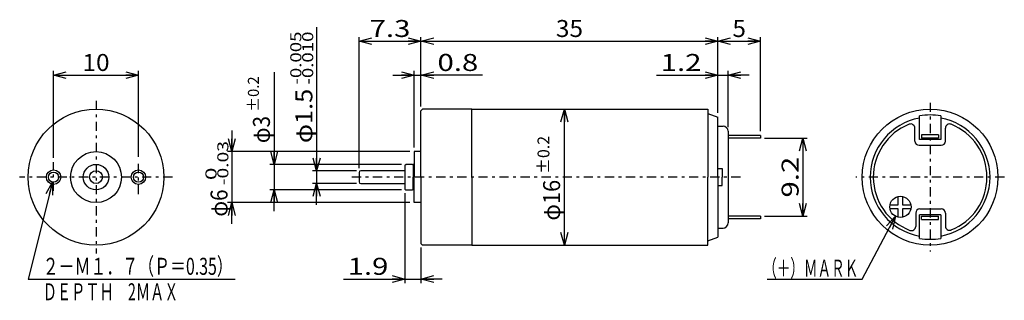
# Model space of a CAD drawing. Extents: x -58 to 58, y -16 to 17.
import ezdxf
from ezdxf.enums import TextEntityAlignment as Align

# ---------------------------------------------------------------- set-up
doc = ezdxf.new("R2010")
doc.units = 0
doc.header["$LTSCALE"] = 0.5
doc.linetypes.add('CENTER', pattern=[4.969136, 2.160494, -1.080247, 0.648148, -1.080247])
doc.layers.get('0').update_dxf_attribs({"linetype": 'CONTINUOUS'})
doc.styles.add('FDASTYLE0', font='txt.shx', dxfattribs={"width": 0.8, "height": 2, "bigfont": 'bigfont'})

# ---------------------------------------------------------------- blocks, each defined once
blk = doc.blocks.new('_OPEN30')
at = {"color": 0, "linetype": 'BYBLOCK'}
for p, q in [((-1, 0.267949), (0, 0)), ((0, 0), (-1, -0.267949)), ((0, 0), (-1, 0))]:
    blk.add_line(p, q, dxfattribs=at)
blk = doc.blocks.new('DA_IMAGEDIMGROUP_1')
at = {"color": 9, "linetype": 'CONTINUOUS'}
for p, q in [((-12.63, -3.9), (-12.63, -14.5)), ((-10.73, -10.3), (-10.73, -14.5)), ((-19.87, -14), (-12.63, -14)), ((-12.63, -14), (-10.73, -14)), ((-8.23, -14), (-10.73, -14))]:
    blk.add_line(p, q, dxfattribs=at)
at = {"color": 9, "xscale": 1.500001393912182, "yscale": 1.499994636989232}
for p, rotation in [((-12.63, -14), 360), ((-10.73, -14), 180)]:
    blk.add_blockref('_OPEN30', p, dxfattribs=dict(at, rotation=rotation))
at = {"color": 7, "style": 'FDASTYLE0', "width": 0.8}
blk.add_text('1.9', height=2, dxfattribs=at).set_placement((-19.37, -13.5), (-14.57, -13.5), align=Align.FIT)

msp = doc.modelspace()

# ---------------------------------------------------------------- linework, layer by layer
at = {"color": 9, "linetype": 'CONTINUOUS'}
for p, q in [((-23.03, 15.64), (-23.03, -1.25)), ((-18.03, -0.95), (-18.03, 14.5)), ((-18.03, 14), (-10.73, 14)), ((-10.73, 6.3), (-10.73, 14.5)), ((-10.73, 14), (24.27, 14)), ((24.27, 5.56), (24.27, 14.5)), ((24.27, 14), (29.28, 14)), ((29.28, 3.4), (29.28, 14.5)), ((-10.73, 6.3), (-10.73, 12.5)), ((24.27, 5.56), (24.27, 12.5)), ((-54.03, 0.26), (-54.03, 10.5)), ((-44.03, 0.39), (-44.03, 10.5)), ((-11.53, 1.5), (-11.53, 10.5)), ((25.47, 3.9), (25.47, 10.5)), ((-54.03, 10), (-44.03, 10)), ((-28.03, 10.36), (-28.03, -0.5)), ((-14.03, 10), (-11.53, 10)), ((-11.53, 10), (-10.73, 10)), ((-3.48, 10), (-10.73, 10)), ((17.03, 10), (24.27, 10)), ((24.27, 10), (25.47, 10)), ((27.97, 10), (25.47, 10)), ((6.17, -10), (6.17, 6)), ((-33.03, 3.5), (-33.03, 1)), ((29.78, 2.6), (34.78, 2.6)), ((34.28, 2.6), (34.28, -6.6)), ((-12.03, 1), (-33.53, 1)), ((-33.03, 1), (-33.03, -5)), ((-13.03, -0.5), (-28.53, -0.5)), ((-28.03, -0.5), (-28.03, -3.5)), ((-18.33, -1.25), (-23.53, -1.25)), ((-23.03, -1.25), (-23.03, -2.75)), ((-54.17, -2.58), (-57.03, -14)), ((-18.33, -2.75), (-23.53, -2.75)), ((-23.03, -5.25), (-23.03, -2.75)), ((-13.03, -3.5), (-28.53, -3.5)), ((-28.03, -6), (-28.03, -3.5)), ((-12.03, -5), (-33.53, -5)), ((-33.03, -7.5), (-33.03, -5)), ((29.78, -6.6), (34.78, -6.6)), ((41.28, -14), (45.19, -6.6)), ((-57.03, -14), (-32.63, -14)), ((30.09, -14), (41.28, -14))]:
    msp.add_line(p, q, dxfattribs=at)
at = {"color": 9, "linetype": 'CENTER'}
for p, q in [((-49.03, 7), (-49.03, -11)), ((49.28, 6.75), (49.28, -10.75)), ((-54.03, -3.62), (-54.03, -0.24)), ((-44.03, -4), (-44.03, -0.11)), ((-40.03, -2), (-58.03, -2)), ((26.93, -2), (-19.03, -2)), ((58.03, -2), (40.53, -2))]:
    msp.add_line(p, q, dxfattribs=at)
at = {"color": 3, "linetype": 'CONTINUOUS'}
for p, q in [((-10.73, 5.8), (-10.53, 6)), ((-4.73, 6), (-10.53, 6)), ((-4.73, 6), (23.07, 6)), ((-4.73, -2), (-4.73, 6)), ((23.07, 6), (23.07, -2)), ((-10.73, -2), (-10.73, 5.8)), ((23.07, 5.5), (24.27, 5.06)), ((24.27, -2), (24.27, 5.06)), ((48.03, 2.45), (48.03, 5.21)), ((50.53, 5.21), (50.53, 2.45)), ((24.27, 4), (24.87, 4)), ((47.48, 2.25), (47.48, 3.76)), ((51.08, 2.25), (51.08, 3.76)), ((25.47, 3.4), (25.47, -7.4)), ((29.28, 2.9), (25.47, 2.9)), ((29.28, 2.6), (25.47, 2.6)), ((29.28, 2.9), (29.28, 2.6)), ((50.53, 2.45), (48.03, 2.45)), ((48.28, 3), (48.28, 2.6)), ((50.28, 3), (48.28, 3)), ((50.28, 2.6), (48.28, 2.6)), ((50.28, 3), (50.28, 2.6)), ((47.98, 1.75), (50.58, 1.75)), ((-10.73, 1), (-11.53, 1)), ((-11.53, 1), (-11.53, -2)), ((-12.63, -0.6), (-12.53, -0.5)), ((-12.63, -0.6), (-12.63, -3.4)), ((-11.73, -0.5), (-12.53, -0.5)), ((-11.73, -0.5), (-11.63, -0.6)), ((-11.63, -0.5), (-11.63, -2)), ((-11.53, -0.5), (-11.63, -0.5)), ((24.27, -1), (24.77, -1)), ((24.77, -1), (24.77, -2)), ((-18.03, -1.45), (-18.03, -2.55)), ((-12.63, -1.25), (-17.83, -1.25)), ((-11.63, -3.5), (-11.63, -2)), ((-11.53, -5), (-11.53, -2)), ((-10.73, -2), (-10.73, -9.8)), ((-4.73, -2), (-4.73, -10)), ((23.07, -10), (23.07, -2)), ((24.27, -2), (24.27, -9.06)), ((24.77, -3), (24.77, -2)), ((-17.83, -2.75), (-12.63, -2.75)), ((-12.63, -3.4), (-12.53, -3.5)), ((-11.73, -3.5), (-11.63, -3.4)), ((24.27, -3), (24.77, -3)), ((-12.53, -3.5), (-11.73, -3.5)), ((-11.53, -3.5), (-11.63, -3.5)), ((45.53, -5.25), (45.53, -4.28)), ((46.03, -4.28), (46.03, -5.25)), ((-10.73, -5), (-11.53, -5)), ((44.55, -5.25), (45.53, -5.25)), ((45.53, -5.75), (44.55, -5.75)), ((45.53, -6.72), (45.53, -5.75)), ((46.03, -5.25), (47, -5.25)), ((46.03, -5.75), (46.03, -6.72)), ((47, -5.75), (46.03, -5.75)), ((48.08, -5.75), (50.58, -5.75)), ((29.28, -6.6), (25.47, -6.6)), ((29.28, -6.9), (25.47, -6.9)), ((29.28, -6.6), (29.28, -6.9)), ((47.58, -6.25), (47.58, -7.8)), ((48.03, -9.21), (48.03, -6.45)), ((50.53, -6.45), (48.03, -6.45)), ((48.28, -6.6), (50.28, -6.6)), ((48.28, -7), (48.28, -6.6)), ((50.28, -7), (50.28, -6.6)), ((50.53, -6.45), (50.53, -9.21)), ((51.08, -6.25), (51.08, -7.76)), ((24.27, -8), (24.87, -8)), ((48.28, -7), (50.28, -7)), ((23.07, -9.5), (24.27, -9.06)), ((-10.73, -9.8), (-10.53, -10)), ((-4.73, -10), (-10.53, -10)), ((-4.73, -10), (23.07, -10))]:
    msp.add_line(p, q, dxfattribs=at)
for centre, radius in [((-49.03, -2), 8), ((49.28, -2), 8), ((-49.03, -2), 3), ((-49.03, -2), 1.5), ((-54.03, -2), 0.6), ((-49.03, -2), 0.75), ((-44.03, -2), 0.6), ((45.78, -5.5), 1.25)]:
    msp.add_circle(centre, radius, dxfattribs=at)
at = {"color": 9, "linetype": 'CONTINUOUS'}
for centre in [(-54.03, -2), (-44.03, -2)]:
    msp.add_circle(centre, 0.85, dxfattribs=at)
at = {"color": 3, "linetype": 'CONTINUOUS'}
for centre, radius, start, end in [((49.28, -2), 7.06, 100.1935, 259.8065), ((49.28, -2), 7.32, 80.165, 99.835), ((49.28, -2), 7.06, 280.1935, 439.8065), ((24.87, 3.4), 0.6, 0, 90), ((49.28, -2), 6.7, 111.7753, 249.2164), ((46.98, 3.76), 0.5, 0, 111.7753), ((51.58, 3.76), 0.5, 68.2247, 180), ((49.28, -2), 6.7, 291.7753, 428.2247), ((47.98, 2.25), 0.5, 180, 270), ((50.58, 2.25), 0.5, 270, 360), ((-17.83, -1.45), 0.2, 90, 180), ((-17.83, -2.55), 0.2, 180, 270), ((48.08, -6.25), 0.5, 90, 180), ((50.58, -6.25), 0.5, 0, 90), ((24.87, -7.4), 0.6, 270, 360), ((47.08, -7.8), 0.5, 249.2164, 360), ((51.58, -7.76), 0.5, 180, 291.7753), ((49.28, -2), 7.32, 260.165, 279.835)]:
    msp.add_arc(centre, radius, start, end, dxfattribs=at)

# ---------------------------------------------------------------- block references
at = {"color": 9, "xscale": 1.500001393912182, "yscale": 1.499994636989232}
for p, rotation in [((-18.03, 14), 180), ((-10.73, 14), 360), ((-10.73, 14), 180), ((24.27, 14), 360), ((24.27, 14), 180), ((29.28, 14), 360), ((-54.03, 10), 180), ((-44.03, 10), 360), ((-11.53, 10), 360), ((-10.73, 10), 180), ((24.27, 10), 360), ((25.47, 10), 180), ((6.17, 6), 90), ((-33.03, 1), 270), ((34.28, 2.6), 90), ((-28.03, -0.5), 270), ((-23.03, -1.25), 270), ((-54.17, -2.58), 75.96375623074186), ((-23.03, -2.75), 90), ((-28.03, -3.5), 90), ((-33.03, -5), 90), ((34.28, -6.6), 270), ((45.19, -6.6), 62.10272822142338), ((6.17, -10), 270)]:
    msp.add_blockref('_OPEN30', p, dxfattribs=dict(at, rotation=rotation))
at = {"linetype": 'CONTINUOUS'}
msp.add_blockref('DA_IMAGEDIMGROUP_1', (0, 0), dxfattribs=at)

# ---------------------------------------------------------------- texts
at = {"color": 7, "style": 'FDASTYLE0'}
for s, width, p, p2 in [('7.3', 0.8, (-16.78, 14.5), (-11.98, 14.5)), ('35', 0.8, (5.17, 14.5), (8.37, 14.5)), ('5', 0.8, (25.98, 14.5), (27.57, 14.5)), ('10', 0.8, (-50.63, 10.5), (-47.43, 10.5)), ('0.8', 0.8, (-8.78, 10.5), (-3.98, 10.5)), ('1.2', 0.8, (17.53, 10.5), (22.33, 10.5)), ('２－Ｍ１．７（Ｐ＝0.35）', 0.7, (-55.31, -13.5), (-32.91, -13.5)), ('（＋）ＭＡＲＫ', 0.666667, (29.61, -13.72), (40.81, -13.72)), ('ＤＥＰＴＨ\u30002ＭＡＸ', 0.677966, (-55.31, -16.5), (-39.31, -16.5))]:
    msp.add_text(s, height=2, dxfattribs=dict(at, width=width)).set_placement(p, p2, align=Align.FIT)
for s, height, width, p, p2 in [('-0.005', 1.3, 0.8, (-24.83, 8.9), (-24.83, 15.14)), ('-0.010', 1.3, 0.8, (-23.43, 8.9), (-23.43, 15.14)), ('±0.2', 1.3, 0.761905, (-29.83, 5.7), (-29.83, 9.86)), ('φ1.5', 2, 0.761905, (-23.53, 2), (-23.53, 8.4)), ('φ3', 2, 0.727273, (-28.53, 2), (-28.53, 5.2)), ('±0.2', 1.4, 0.761905, (4.41, -1.63), (4.41, 2.85)), ('-0.03', 1.3, 0.8, (-33.43, -2.95), (-33.43, 2.25)), ('9.2', 2, 0.8, (33.78, -4.4), (33.78, 0.4)), (' 0', 1.3, 0.8, (-34.83, -2.95), (-34.83, -0.87)), ('φ16', 2, 0.75, (5.67, -7.12), (5.67, -2.32)), ('φ6', 2, 0.727273, (-33.53, -6.65), (-33.53, -3.45))]:
    msp.add_text(s, height=height, rotation=90, dxfattribs=dict(at, width=width)).set_placement(p, p2, align=Align.FIT)

doc.saveas('drawing.dxf')
